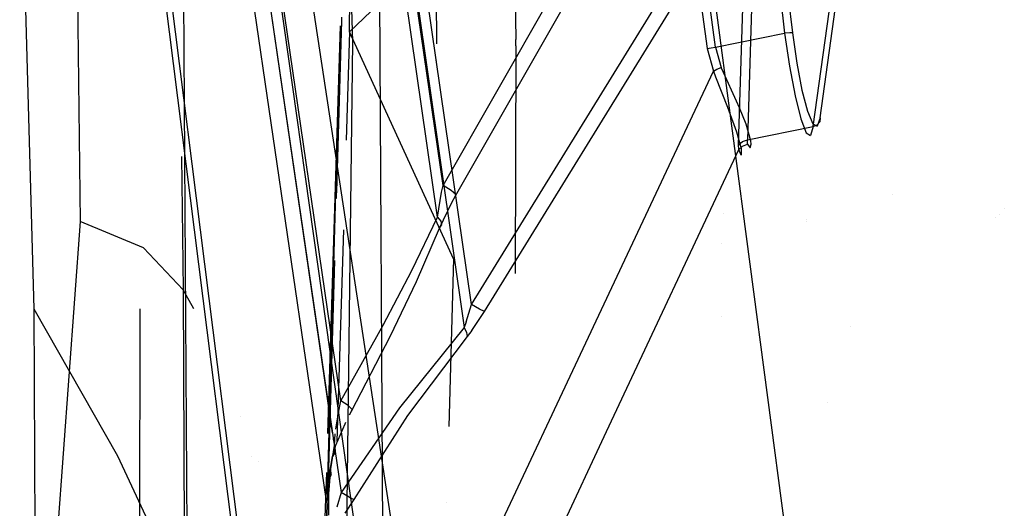
# Model space of a CAD drawing. Units: millimetres. Extents: x -4440 to 1507, y 308 to 9934.
# Drawn here: x -950 to -921, y 1793 to 1807 of the extents above; entities that cross this region are included whole.
import ezdxf

# ---------------------------------------------------------------- set-up
doc = ezdxf.new("R2010")
doc.units = ezdxf.units.MM
doc.layers.add('1', color=7, linetype='CONTINUOUS', true_color=0xffffff)

msp = doc.modelspace()

# ---------------------------------------------------------------- linework, layer by layer
at = {"layer": '1', "color": 18, "linetype": 'CONTINUOUS'}
for p, q in [((-942.189038, 1778.89201, 2026.079163), (-971.022129, 2007.763118, 2039.474472)), ((-942.189038, 1778.89201, 2026.079163), (-971.022129, 2007.763118, 2039.474472)), ((-970.859289, 2007.805556, 2039.04365), (-942.029417, 1778.941602, 2025.646672)), ((-970.859289, 2007.805556, 2039.04365), (-942.029417, 1778.941602, 2025.646672)), ((-943.006873, 1904.098481, 2048.485264), (-929.665267, 1806.634873, 2042.919382)), ((-943.006873, 1904.098481, 2048.485264), (-929.665267, 1806.634873, 2042.919382)), ((-929.41457, 1806.666106, 2043.026194), (-942.753792, 1904.124945, 2048.593506)), ((-929.41457, 1806.666106, 2043.026194), (-942.753792, 1904.124945, 2048.593506)), ((-952.100761, 1879.357222, 2189.480658), (-949.805975, 1798.841447, 2141.875729)), ((-926.506542, 1786.068691, 2210.854561), (-938.820544, 1878.793977, 2222.188355)), ((-926.506542, 1786.068691, 2210.854561), (-938.820544, 1878.793977, 2222.188355)), ((-940.264106, 1806.825608, 2103.635773), (-941.887021, 1857.710093, 2153.566822)), ((-938.628972, 1781.227797, 2025.679097), (-949.029982, 1854.68623, 2030.008301)), ((-943.283856, 1842.42031, 2067.115769), (-936.934114, 1798.278064, 2063.019976)), ((-943.283856, 1842.42031, 2067.115769), (-936.934114, 1798.278064, 2063.019976)), ((-936.718941, 1798.973531, 2062.96061), (-942.973256, 1842.474431, 2066.995606)), ((-936.718941, 1798.973531, 2062.96061), (-942.973256, 1842.474431, 2066.995606)), ((-945.511578, 1837.968409, 2180.956135), (-945.214987, 1789.960116, 2151.78059)), ((-945.511578, 1837.968409, 2180.956135), (-945.214987, 1789.960116, 2151.78059)), ((-937.738001, 1801.58779, 2071.596608), (-942.610204, 1835.405558, 2074.737772)), ((-937.738001, 1801.58779, 2071.596608), (-942.610204, 1835.405558, 2074.737772)), ((-937.565982, 1802.529544, 2071.826681), (-942.303419, 1835.435599, 2074.881777)), ((-937.565982, 1802.529544, 2071.826681), (-942.303419, 1835.435599, 2074.881777)), ((-940.870162, 1795.130537, 2068.6999), (-945.627689, 1827.803344, 2071.754918)), ((-940.870162, 1795.130537, 2068.6999), (-945.627689, 1827.803344, 2071.754918)), ((-940.366805, 1807.131737, 2092.38337), (-940.235853, 1824.072093, 2115.287051)), ((-940.366805, 1807.131737, 2092.38337), (-940.235853, 1824.072093, 2115.287051)), ((-928.828776, 1819.498271, 2043.859228), (-927.349091, 1807.089061, 2043.13992)), ((-928.828776, 1819.498271, 2043.859228), (-927.349091, 1807.089061, 2043.13992)), ((-928.593278, 1819.513768, 2044.076666), (-927.113593, 1807.104558, 2043.357357)), ((-928.593278, 1819.513768, 2044.076666), (-927.113593, 1807.104558, 2043.357357)), ((-935.522795, 1816.65346, 2111.365065), (-935.394585, 1806.89761, 2097.39612)), ((-935.522795, 1816.65346, 2111.365065), (-935.394585, 1806.89761, 2097.39612)), ((-942.719996, 1816.17853, 2026.46254), (-937.003911, 1778.523654, 2024.42573)), ((-942.719996, 1816.17853, 2026.46254), (-937.003911, 1778.523654, 2024.42573)), ((-937.565982, 1802.529544, 2071.826681), (-930.921793, 1814.174861, 2073.576435)), ((-937.565982, 1802.529544, 2071.826681), (-930.921793, 1814.174861, 2073.576435)), ((-937.192917, 1802.224845, 2072.451338), (-930.554748, 1813.867301, 2074.213013)), ((-937.192917, 1802.224845, 2072.451338), (-930.554748, 1813.867301, 2074.213013)), ((-940.627396, 1796.086758, 2069.156632), (-943.129148, 1813.285484, 2070.763634)), ((-940.627396, 1796.086758, 2069.156632), (-943.129148, 1813.285484, 2070.763634)), ((-943.51125, 1813.195608, 2066.224593), (-940.616429, 1793.343753, 2064.366803)), ((-943.51125, 1813.195608, 2066.224593), (-940.616429, 1793.343753, 2064.366803)), ((-948.552251, 1812.092274, 2147.796854), (-948.418915, 1801.451892, 2138.905749)), ((-948.552251, 1812.092274, 2147.796854), (-948.418915, 1801.451892, 2138.905749)), ((-941.063707, 1793.15018, 2064.867022), (-943.865213, 1812.352412, 2066.664548)), ((-941.063707, 1793.15018, 2064.867022), (-943.865213, 1812.352412, 2066.664548)), ((-926.493883, 1804.301471, 2047.371134), (-925.415993, 1812.097043, 2063.347086)), ((-926.493883, 1804.301471, 2047.371134), (-925.415993, 1812.097043, 2063.347086)), ((-926.288426, 1804.557532, 2047.238335), (-925.209165, 1812.348098, 2063.202843)), ((-926.288426, 1804.557532, 2047.238335), (-925.209165, 1812.348098, 2063.202843)), ((-937.756024, 1806.766305, 2098.886216), (-937.776537, 1811.903129, 2106.976531)), ((-936.718941, 1798.973531, 2062.96061), (-928.88093, 1811.68887, 2063.824877)), ((-936.718941, 1798.973531, 2062.96061), (-928.88093, 1811.68887, 2063.824877)), ((-936.325431, 1798.760623, 2062.585339), (-928.492725, 1811.470479, 2063.456997)), ((-936.325431, 1798.760623, 2062.585339), (-928.492725, 1811.470479, 2063.456997)), ((-937.025845, 1810.317248, 2096.800551), (-940.366805, 1807.131737, 2092.38337)), ((-928.279042, 1809.737176, 2059.664235), (-928.464472, 1803.897589, 2047.262654)), ((-928.279042, 1809.737176, 2059.664235), (-928.464472, 1803.897589, 2047.262654)), ((-928.7287, 1803.747147, 2047.33561), (-928.540707, 1809.593409, 2059.738621)), ((-928.7287, 1803.747147, 2047.33561), (-928.540707, 1809.593409, 2059.738621)), ((-939.238787, 1770.913571, 2028.949961), (-939.461648, 1808.246583, 2101.773724)), ((-940.755261, 1802.144343, 2082.73089), (-940.594018, 1807.459801, 2092.176899)), ((-940.742675, 1802.33953, 2083.108651), (-940.594018, 1807.459801, 2092.176899)), ((-940.594018, 1807.459801, 2092.176899), (-940.591574, 1807.564467, 2092.340454)), ((-940.594018, 1807.459801, 2092.176899), (-940.591574, 1807.564467, 2092.340454)), ((-941.032112, 1793.017834, 2066.512331), (-940.632701, 1807.310313, 2092.27322)), ((-941.012319, 1795.109307, 2068.65881), (-940.632701, 1807.310313, 2092.27322)), ((-940.366805, 1807.131737, 2092.38337), (-940.467287, 1803.882678, 2086.09522)), ((-940.366805, 1807.131737, 2092.38337), (-940.467287, 1803.882678, 2086.09522)), ((-937.250018, 1800.340146, 2080.531821), (-940.366805, 1807.131737, 2092.38337)), ((-929.41457, 1806.666106, 2043.026194), (-927.349091, 1807.089061, 2043.13992)), ((-929.41457, 1806.666106, 2043.026194), (-927.349091, 1807.089061, 2043.13992)), ((-927.19239, 1807.103842, 2043.205962), (-927.349091, 1807.089061, 2043.13992)), ((-927.19239, 1807.103842, 2043.205962), (-927.349091, 1807.089061, 2043.13992)), ((-927.349091, 1807.089061, 2043.13992), (-927.204132, 1806.097239, 2043.253168)), ((-927.349091, 1807.089061, 2043.13992), (-927.204132, 1806.097239, 2043.253168)), ((-927.113593, 1807.104558, 2043.357357), (-927.19239, 1807.103842, 2043.205962)), ((-927.113593, 1807.104558, 2043.357357), (-927.19239, 1807.103842, 2043.205962)), ((-927.113593, 1807.104558, 2043.357357), (-926.984847, 1806.194514, 2043.461069)), ((-927.113593, 1807.104558, 2043.357357), (-926.984847, 1806.194514, 2043.461069)), ((-940.739214, 1768.11406, 2027.34445), (-940.264106, 1806.825608, 2103.635773)), ((-940.739214, 1768.11406, 2027.34445), (-940.264106, 1806.825608, 2103.635773)), ((-935.393691, 1806.713313, 2097.108588), (-935.394585, 1806.89761, 2097.39612)), ((-935.393691, 1806.713313, 2097.108588), (-935.394585, 1806.89761, 2097.39612)), ((-935.393691, 1806.713313, 2097.108588), (-935.409064, 1799.900986, 2085.494358)), ((-935.393691, 1806.713313, 2097.108588), (-935.409064, 1799.900986, 2085.494358)), ((-929.665267, 1806.634873, 2042.919382), (-929.549098, 1806.647748, 2042.9952)), ((-929.665267, 1806.634873, 2042.919382), (-929.549098, 1806.647748, 2042.9952)), ((-929.665267, 1806.634873, 2042.919382), (-929.479301, 1805.952281, 2042.958006)), ((-929.665267, 1806.634873, 2042.919382), (-929.479301, 1805.952281, 2042.958006)), ((-929.549098, 1806.647748, 2042.9952), (-929.41457, 1806.666106, 2043.026194)), ((-929.549098, 1806.647748, 2042.9952), (-929.41457, 1806.666106, 2043.026194)), ((-929.41457, 1806.666106, 2043.026194), (-929.245055, 1806.065053, 2043.060526)), ((-929.41457, 1806.666106, 2043.026194), (-929.245055, 1806.065053, 2043.060526)), ((-937.753994, 1806.257749, 2098.085258), (-937.753994, 1806.257749, 2098.085258)), ((-926.984847, 1806.194514, 2043.461069), (-926.830828, 1805.386513, 2043.859467)), ((-926.984847, 1806.194514, 2043.461069), (-926.830828, 1805.386513, 2043.859467)), ((-933.297217, 1797.824115, 2037.888512), (-929.479301, 1805.952281, 2042.958006)), ((-933.297217, 1797.824115, 2037.888512), (-929.479301, 1805.952281, 2042.958006)), ((-929.479301, 1805.952281, 2042.958006), (-929.372311, 1806.008548, 2043.032393)), ((-929.479301, 1805.952281, 2042.958006), (-929.372311, 1806.008548, 2043.032393)), ((-929.479301, 1805.952281, 2042.958006), (-929.417253, 1805.78658, 2042.986855)), ((-929.479301, 1805.952281, 2042.958006), (-929.417253, 1805.78658, 2042.986855)), ((-929.372311, 1806.008548, 2043.032393), (-929.245055, 1806.065053, 2043.060526)), ((-929.372311, 1806.008548, 2043.032393), (-929.245055, 1806.065053, 2043.060526)), ((-929.177463, 1805.911511, 2043.092951), (-929.245055, 1806.065053, 2043.060526)), ((-929.177463, 1805.911511, 2043.092951), (-929.245055, 1806.065053, 2043.060526)), ((-928.786755, 1805.057019, 2043.465599), (-929.177463, 1805.911511, 2043.092951)), ((-928.786755, 1805.057019, 2043.465599), (-929.177463, 1805.911511, 2043.092951)), ((-927.204132, 1806.097239, 2043.253168), (-927.03706, 1805.215567, 2043.688044)), ((-927.204132, 1806.097239, 2043.253168), (-927.03706, 1805.215567, 2043.688044)), ((-929.417253, 1805.78658, 2042.986855), (-929.05581, 1804.871291, 2043.35092)), ((-929.417253, 1805.78658, 2042.986855), (-929.05581, 1804.871291, 2043.35092)), ((-926.830828, 1805.386513, 2043.859467), (-926.665008, 1804.75232, 2044.519886)), ((-926.830828, 1805.386513, 2043.859467), (-926.665008, 1804.75232, 2044.519886)), ((-928.697526, 1804.854602, 2043.611035), (-928.786755, 1805.057019, 2043.465599)), ((-928.697526, 1804.854602, 2043.611035), (-928.786755, 1805.057019, 2043.465599)), ((-927.03706, 1805.215567, 2043.688044), (-926.862419, 1804.522485, 2044.408068)), ((-927.03706, 1805.215567, 2043.688044), (-926.862419, 1804.522485, 2044.408068)), ((-929.05581, 1804.871291, 2043.35092), (-928.78747, 1804.139584, 2043.994412)), ((-929.05581, 1804.871291, 2043.35092), (-928.78747, 1804.139584, 2043.994412)), ((-928.50095, 1804.362267, 2044.098124), (-928.697526, 1804.854602, 2043.611035)), ((-928.50095, 1804.362267, 2044.098124), (-928.697526, 1804.854602, 2043.611035)), ((-926.665008, 1804.75232, 2044.519886), (-926.50646, 1804.374665, 2045.374855)), ((-926.665008, 1804.75232, 2044.519886), (-926.50646, 1804.374665, 2045.374855)), ((-926.862419, 1804.522485, 2044.408068), (-926.700592, 1804.108113, 2045.340046)), ((-926.862419, 1804.522485, 2044.408068), (-926.700592, 1804.108113, 2045.340046)), ((-926.300704, 1804.440707, 2047.293171), (-926.375985, 1804.34677, 2047.341809)), ((-926.300704, 1804.440707, 2047.293171), (-926.375985, 1804.34677, 2047.341809)), ((-926.288426, 1804.557532, 2047.238335), (-926.375568, 1804.307193, 2046.319708)), ((-926.288426, 1804.557532, 2047.238335), (-926.375568, 1804.307193, 2046.319708)), ((-926.288426, 1804.557532, 2047.238335), (-926.300704, 1804.440707, 2047.293171)), ((-926.288426, 1804.557532, 2047.238335), (-926.300704, 1804.440707, 2047.293171)), ((-928.78747, 1804.139584, 2043.994412), (-928.652465, 1803.634614, 2044.87966)), ((-928.78747, 1804.139584, 2043.994412), (-928.652465, 1803.634614, 2044.87966)), ((-928.363323, 1803.868026, 2044.954285), (-928.50095, 1804.362267, 2044.098124)), ((-928.363323, 1803.868026, 2044.954285), (-928.50095, 1804.362267, 2044.098124)), ((-928.464472, 1803.897589, 2047.262654), (-926.493883, 1804.301471, 2047.371134)), ((-928.464472, 1803.897589, 2047.262654), (-926.493883, 1804.301471, 2047.371134)), ((-926.493883, 1804.301471, 2047.371134), (-926.572561, 1804.031581, 2046.370015)), ((-926.493883, 1804.301471, 2047.371134), (-926.572561, 1804.031581, 2046.370015)), ((-926.521893, 1804.325757, 2070.863538), (-926.521893, 1804.325757, 2070.863538)), ((-926.521893, 1804.325757, 2070.863538), (-926.521893, 1804.325757, 2070.863538)), ((-926.50646, 1804.374665, 2045.374855), (-926.375568, 1804.307193, 2046.319708)), ((-926.50646, 1804.374665, 2045.374855), (-926.375568, 1804.307193, 2046.319708)), ((-926.493883, 1804.301471, 2047.371134), (-926.375985, 1804.34677, 2047.341809)), ((-926.493883, 1804.301471, 2047.371134), (-926.375985, 1804.34677, 2047.341809)), ((-928.7287, 1803.747147, 2047.33561), (-928.613603, 1803.847045, 2047.288164)), ((-928.7287, 1803.747147, 2047.33561), (-928.613603, 1803.847045, 2047.288164)), ((-928.613603, 1803.847045, 2047.288164), (-928.464472, 1803.897589, 2047.262654)), ((-928.613603, 1803.847045, 2047.288164), (-928.464472, 1803.897589, 2047.262654)), ((-928.458154, 1803.770751, 2046.923861), (-928.464472, 1803.897589, 2047.262654)), ((-928.458154, 1803.770751, 2046.923861), (-928.464472, 1803.897589, 2047.262654)), ((-928.352892, 1803.764313, 2045.268521), (-928.363323, 1803.868026, 2044.954285)), ((-928.352892, 1803.764313, 2045.268521), (-928.363323, 1803.868026, 2044.954285)), ((-926.700592, 1804.108113, 2045.340046), (-926.572561, 1804.031581, 2046.370015)), ((-926.700592, 1804.108113, 2045.340046), (-926.572561, 1804.031581, 2046.370015)), ((-932.673454, 1795.164317, 2041.687474), (-928.716779, 1803.604096, 2046.952471)), ((-932.673454, 1795.164317, 2041.687474), (-928.716779, 1803.604096, 2046.952471)), ((-928.716779, 1803.604096, 2046.952471), (-928.7287, 1803.747147, 2047.33561)), ((-928.716779, 1803.604096, 2046.952471), (-928.7287, 1803.747147, 2047.33561)), ((-928.716779, 1803.604096, 2046.952471), (-928.604305, 1803.7121, 2046.929583)), ((-928.716779, 1803.604096, 2046.952471), (-928.604305, 1803.7121, 2046.929583)), ((-928.652585, 1803.441733, 2045.903191), (-928.716779, 1803.604096, 2046.952471)), ((-928.652585, 1803.441733, 2045.903191), (-928.716779, 1803.604096, 2046.952471)), ((-928.652465, 1803.634614, 2044.87966), (-928.652585, 1803.441733, 2045.903191)), ((-928.652465, 1803.634614, 2044.87966), (-928.652585, 1803.441733, 2045.903191)), ((-928.604305, 1803.7121, 2046.929583), (-928.458154, 1803.770751, 2046.923861)), ((-928.604305, 1803.7121, 2046.929583), (-928.458154, 1803.770751, 2046.923861)), ((-928.458154, 1803.770751, 2046.923861), (-928.375006, 1803.65631, 2045.932516)), ((-928.458154, 1803.770751, 2046.923861), (-928.375006, 1803.65631, 2045.932516)), ((-928.375006, 1803.65631, 2045.932516), (-928.352892, 1803.764313, 2045.268521)), ((-928.375006, 1803.65631, 2045.932516), (-928.352892, 1803.764313, 2045.268521)), ((-945.386701, 1803.402479, 2144.572438), (-945.346057, 1799.411505, 2141.250834)), ((-945.386701, 1803.402479, 2144.572438), (-945.346057, 1799.411505, 2141.250834)), ((-937.608778, 1802.332371, 2071.797118), (-937.565982, 1802.529544, 2071.826681)), ((-937.608778, 1802.332371, 2071.797118), (-937.565982, 1802.529544, 2071.826681)), ((-937.325299, 1802.379578, 2071.919426), (-937.565982, 1802.529544, 2071.826681)), ((-937.325299, 1802.379578, 2071.919426), (-937.565982, 1802.529544, 2071.826681)), ((-937.184155, 1802.264422, 2072.155699), (-937.325299, 1802.379578, 2071.919426)), ((-937.184155, 1802.264422, 2072.155699), (-937.325299, 1802.379578, 2071.919426)), ((-937.738001, 1801.58779, 2071.596608), (-937.608778, 1802.332371, 2071.797118)), ((-937.738001, 1801.58779, 2071.596608), (-937.608778, 1802.332371, 2071.797118)), ((-937.306106, 1802.018613, 2072.409853), (-937.192917, 1802.224845, 2072.451338)), ((-937.306106, 1802.018613, 2072.409853), (-937.192917, 1802.224845, 2072.451338)), ((-937.192917, 1802.224845, 2072.451338), (-937.184155, 1802.264422, 2072.155699)), ((-937.192917, 1802.224845, 2072.451338), (-937.184155, 1802.264422, 2072.155699)), ((-924.113, 1802.271717, 2040.335088), (-924.113, 1802.271717, 2040.335088)), ((-924.113, 1802.271717, 2040.335088), (-924.113, 1802.271717, 2040.335088)), ((-937.671006, 1801.251382, 2072.076067), (-937.306106, 1802.018613, 2072.409853)), ((-937.671006, 1801.251382, 2072.076067), (-937.306106, 1802.018613, 2072.409853)), ((-920.777246, 1801.836815, 2063.350179), (-920.777246, 1801.836815, 2063.350179)), ((-920.777246, 1801.836815, 2063.350179), (-920.777246, 1801.836815, 2063.350179)), ((-938.503385, 1799.988717, 2070.631251), (-937.738001, 1801.58779, 2071.596608)), ((-938.503385, 1799.988717, 2070.631251), (-937.738001, 1801.58779, 2071.596608)), ((-937.738001, 1801.58779, 2071.596608), (-937.636495, 1801.461428, 2071.727976)), ((-937.738001, 1801.58779, 2071.596608), (-937.636495, 1801.461428, 2071.727976)), ((-937.636495, 1801.461428, 2071.727976), (-937.612772, 1801.342458, 2071.89773)), ((-937.636495, 1801.461428, 2071.727976), (-937.612772, 1801.342458, 2071.89773)), ((-929.16293, 1801.705519, 2069.495061), (-929.16293, 1801.705519, 2069.495061)), ((-929.16293, 1801.705519, 2069.495061), (-929.16293, 1801.705519, 2069.495061)), ((-926.692351, 1801.461662, 2065.270293), (-926.692351, 1801.461662, 2065.270293)), ((-926.692351, 1801.461662, 2065.270293), (-926.692351, 1801.461662, 2065.270293)), ((-926.68962, 1801.504755, 2065.355839), (-926.68962, 1801.504755, 2065.355839)), ((-926.68962, 1801.504755, 2065.355839), (-926.68962, 1801.504755, 2065.355839)), ((-921.054042, 1801.563725, 2054.012926), (-921.054042, 1801.563725, 2054.012926)), ((-921.054042, 1801.563725, 2054.012926), (-921.054042, 1801.563725, 2054.012926)), ((-920.925042, 1801.668934, 2061.821072), (-920.925042, 1801.668934, 2061.821072)), ((-920.925042, 1801.668934, 2061.821072), (-920.925042, 1801.668934, 2061.821072)), ((-948.418915, 1801.451892, 2138.905749), (-949.196398, 1790.883988, 2128.55266)), ((-946.524858, 1800.666541, 2139.813885), (-948.418915, 1801.451892, 2138.905749)), ((-946.524858, 1800.666541, 2139.813885), (-948.418915, 1801.451892, 2138.905749)), ((-940.550242, 1801.200375, 2080.903958), (-940.745855, 1794.875299, 2068.662563)), ((-940.550242, 1801.200375, 2080.903958), (-940.745855, 1794.875299, 2068.662563)), ((-938.364923, 1799.657077, 2071.167931), (-937.671006, 1801.251382, 2072.076067)), ((-938.364923, 1799.657077, 2071.167931), (-937.671006, 1801.251382, 2072.076067)), ((-937.671006, 1801.251382, 2072.076067), (-937.612772, 1801.342458, 2071.89773)), ((-937.671006, 1801.251382, 2072.076067), (-937.612772, 1801.342458, 2071.89773)), ((-945.346057, 1799.411505, 2141.250834), (-946.524858, 1800.666541, 2139.813885)), ((-945.346057, 1799.411505, 2141.250834), (-946.524858, 1800.666541, 2139.813885)), ((-929.223954, 1800.802529, 2067.726744), (-929.223954, 1800.802529, 2067.726744)), ((-929.223954, 1800.802529, 2067.726744), (-929.223954, 1800.802529, 2067.726744)), ((-940.993011, 1793.717116, 2067.837939), (-940.802173, 1800.290218, 2079.47922)), ((-937.250018, 1800.340146, 2080.531821), (-937.398834, 1795.318311, 2070.673733)), ((-939.353824, 1798.354596, 2069.876179), (-938.503385, 1799.988717, 2070.631251)), ((-939.353824, 1798.354596, 2069.876179), (-938.503385, 1799.988717, 2070.631251)), ((-941.032112, 1793.017834, 2066.512331), (-940.823538, 1799.893568, 2078.731078)), ((-945.346057, 1799.411505, 2141.250834), (-945.288592, 1786.404368, 2128.154935)), ((-945.021078, 1798.841443, 2141.875724), (-945.346057, 1799.411505, 2141.250834)), ((-945.346057, 1799.411505, 2141.250834), (-945.288592, 1786.404368, 2128.154935)), ((-945.021078, 1798.841443, 2141.875724), (-945.346057, 1799.411505, 2141.250834)), ((-939.140618, 1798.02987, 2070.45339), (-938.364923, 1799.657077, 2071.167931)), ((-939.140618, 1798.02987, 2070.45339), (-938.364923, 1799.657077, 2071.167931)), ((-949.805975, 1798.841447, 2141.875729), (-947.301924, 1794.43714, 2146.781668)), ((-949.805975, 1798.841447, 2141.875729), (-947.301924, 1794.43714, 2146.781668)), ((-949.805975, 1798.841447, 2141.875729), (-949.665844, 1768.295258, 2111.194834)), ((-946.641028, 1798.841447, 2141.875729), (-946.656722, 1761.672975, 2100.870846)), ((-936.87129, 1798.446149, 2062.974676), (-936.718941, 1798.973531, 2062.96061)), ((-936.87129, 1798.446149, 2062.974676), (-936.718941, 1798.973531, 2062.96061)), ((-936.472595, 1798.832148, 2062.844977), (-936.718941, 1798.973531, 2062.96061)), ((-936.472595, 1798.832148, 2062.844977), (-936.718941, 1798.973531, 2062.96061)), ((-936.325431, 1798.760623, 2062.585339), (-936.472595, 1798.832148, 2062.844977)), ((-936.325431, 1798.760623, 2062.585339), (-936.472595, 1798.832148, 2062.844977)), ((-936.702549, 1798.19414, 2062.659487), (-936.325431, 1798.760623, 2062.585339)), ((-936.702549, 1798.19414, 2062.659487), (-936.325431, 1798.760623, 2062.585339)), ((-929.232732, 1798.609216, 2062.84639), (-929.232732, 1798.609216, 2062.84639)), ((-929.232732, 1798.609216, 2062.84639), (-929.232732, 1798.609216, 2062.84639)), ((-940.627396, 1796.086758, 2069.156632), (-939.353824, 1798.354596, 2069.876179)), ((-940.627396, 1796.086758, 2069.156632), (-939.353824, 1798.354596, 2069.876179)), ((-936.934114, 1798.278064, 2063.019976), (-938.866436, 1795.881718, 2064.148411)), ((-936.934114, 1798.278064, 2063.019976), (-938.866436, 1795.881718, 2064.148411)), ((-936.87129, 1798.446149, 2062.974676), (-936.934114, 1798.278064, 2063.019976)), ((-936.87129, 1798.446149, 2062.974676), (-936.934114, 1798.278064, 2063.019976)), ((-936.934114, 1798.278064, 2063.019976), (-936.862051, 1798.133105, 2062.912688)), ((-936.934114, 1798.278064, 2063.019976), (-936.862051, 1798.133105, 2062.912688)), ((-925.368574, 1798.318961, 2043.294145), (-925.368574, 1798.318961, 2043.294145)), ((-925.368574, 1798.318961, 2043.294145), (-925.368574, 1798.318961, 2043.294145)), ((-940.308094, 1795.774668, 2069.766745), (-939.140618, 1798.02987, 2070.45339)), ((-940.308094, 1795.774668, 2069.766745), (-939.140618, 1798.02987, 2070.45339)), ((-936.850309, 1798.007935, 2062.764391), (-938.628852, 1795.644492, 2063.801274)), ((-936.850309, 1798.007935, 2062.764391), (-938.628852, 1795.644492, 2063.801274)), ((-936.862051, 1798.133105, 2062.912688), (-936.850309, 1798.007935, 2062.764391)), ((-936.862051, 1798.133105, 2062.912688), (-936.850309, 1798.007935, 2062.764391)), ((-936.702549, 1798.19414, 2062.659487), (-936.850309, 1798.007935, 2062.764391)), ((-936.702549, 1798.19414, 2062.659487), (-936.850309, 1798.007935, 2062.764391)), ((-936.104119, 1791.847914, 2034.161076), (-933.297217, 1797.824115, 2037.888512)), ((-936.104119, 1791.847914, 2034.161076), (-933.297217, 1797.824115, 2037.888512)), ((-940.697491, 1795.728177, 2069.081292), (-940.627396, 1796.086758, 2069.156632)), ((-940.697491, 1795.728177, 2069.081292), (-940.627396, 1796.086758, 2069.156632)), ((-940.408707, 1795.944184, 2069.262967), (-940.627396, 1796.086758, 2069.156632)), ((-940.408707, 1795.944184, 2069.262967), (-940.627396, 1796.086758, 2069.156632)), ((-938.866436, 1795.881718, 2064.148411), (-940.616429, 1793.343753, 2064.366803)), ((-938.866436, 1795.881718, 2064.148411), (-940.616429, 1793.343753, 2064.366803)), ((-940.289676, 1795.827836, 2069.490418), (-940.408707, 1795.944184, 2069.262967)), ((-940.289676, 1795.827836, 2069.490418), (-940.408707, 1795.944184, 2069.262967)), ((-926.071471, 1796.050093, 2040.044554), (-926.071471, 1796.050093, 2040.044554)), ((-926.071471, 1796.050093, 2040.044554), (-926.071471, 1796.050093, 2040.044554)), ((-943.628353, 1795.628552, 2145.454559), (-943.628353, 1795.628552, 2145.454559)), ((-943.628353, 1795.628552, 2145.454559), (-943.628353, 1795.628552, 2145.454559)), ((-940.769752, 1795.240103, 2068.91196), (-940.697491, 1795.728177, 2069.081292)), ((-940.769752, 1795.240103, 2068.91196), (-940.697491, 1795.728177, 2069.081292)), ((-940.365175, 1795.663528, 2069.731476), (-940.308094, 1795.774668, 2069.766745)), ((-940.365175, 1795.663528, 2069.731476), (-940.308094, 1795.774668, 2069.766745)), ((-940.308094, 1795.774668, 2069.766745), (-940.289676, 1795.827836, 2069.490418)), ((-940.308094, 1795.774668, 2069.766745), (-940.289676, 1795.827836, 2069.490418)), ((-938.628852, 1795.644492, 2063.801274), (-940.236151, 1793.131322, 2063.989148)), ((-938.628852, 1795.644492, 2063.801274), (-940.236151, 1793.131322, 2063.989148)), ((-940.778375, 1794.758528, 2069.268689), (-940.499485, 1795.40202, 2069.648489)), ((-940.778375, 1794.758528, 2069.268689), (-940.499485, 1795.40202, 2069.648489)), ((-940.499485, 1795.40202, 2069.648489), (-940.473948, 1795.451741, 2069.664268)), ((-940.499485, 1795.40202, 2069.648489), (-940.473948, 1795.451741, 2069.664268)), ((-940.855986, 1795.033181, 2068.690796), (-940.855986, 1795.033181, 2068.690796)), ((-940.855986, 1795.033181, 2068.690796), (-940.855986, 1795.033181, 2068.690796)), ((-940.815091, 1794.75233, 2068.664536), (-940.790892, 1795.097321, 2068.862423)), ((-940.815091, 1794.75233, 2068.664536), (-940.790892, 1795.097321, 2068.862423)), ((-935.475469, 1789.187402, 2037.956938), (-932.673454, 1795.164317, 2041.687474)), ((-935.475469, 1789.187402, 2037.956938), (-932.673454, 1795.164317, 2041.687474)), ((-940.922499, 1794.050664, 2067.626461), (-940.815091, 1794.75233, 2068.664536)), ((-940.922499, 1794.050664, 2067.626461), (-940.815091, 1794.75233, 2068.664536)), ((-940.878987, 1794.41759, 2068.905815), (-940.778375, 1794.758528, 2069.268689)), ((-940.878987, 1794.41759, 2068.905815), (-940.778375, 1794.758528, 2069.268689)), ((-940.834062, 1794.882612, 2068.676718), (-940.843064, 1794.944434, 2068.682498)), ((-940.834062, 1794.882612, 2068.676718), (-940.843064, 1794.944434, 2068.682498)), ((-940.796256, 1794.634789, 2068.743929), (-940.815091, 1794.75233, 2068.664536)), ((-940.796256, 1794.634789, 2068.743929), (-940.815091, 1794.75233, 2068.664536)), ((-947.301924, 1794.43714, 2146.781668), (-945.214987, 1789.960116, 2151.78059)), ((-947.301924, 1794.43714, 2146.781668), (-945.214987, 1789.960116, 2151.78059)), ((-943.284208, 1794.407189, 2146.749879), (-943.284208, 1794.407189, 2146.749879)), ((-943.284208, 1794.407189, 2146.749879), (-943.284208, 1794.407189, 2146.749879)), ((-940.993011, 1793.717116, 2067.837939), (-940.878987, 1794.41759, 2068.905815)), ((-940.993011, 1793.717116, 2067.837939), (-940.878987, 1794.41759, 2068.905815)), ((-940.818191, 1794.52011, 2068.826661), (-940.878987, 1794.41759, 2068.905815)), ((-940.818191, 1794.52011, 2068.826661), (-940.878987, 1794.41759, 2068.905815)), ((-940.796256, 1794.634789, 2068.743929), (-940.818191, 1794.52011, 2068.826661)), ((-940.796256, 1794.634789, 2068.743929), (-940.818191, 1794.52011, 2068.826661)), ((-943.100312, 1794.2655, 2146.973317), (-943.100312, 1794.2655, 2146.973317)), ((-941.073274, 1793.15018, 2064.867022), (-941.048704, 1793.939882, 2066.395449)), ((-940.916479, 1793.876141, 2067.733511), (-940.993011, 1793.717116, 2067.837939)), ((-940.916479, 1793.876141, 2067.733511), (-940.993011, 1793.717116, 2067.837939)), ((-940.988481, 1793.299645, 2066.362843), (-940.922499, 1794.050664, 2067.626461)), ((-940.988481, 1793.299645, 2066.362843), (-940.922499, 1794.050664, 2067.626461)), ((-940.916479, 1793.876141, 2067.733511), (-940.922499, 1794.050664, 2067.626461)), ((-940.916479, 1793.876141, 2067.733511), (-940.922499, 1794.050664, 2067.626461)), ((-941.032112, 1793.017834, 2066.512331), (-940.993011, 1793.717116, 2067.837939)), ((-940.986454, 1792.661875, 2065.038905), (-940.988481, 1793.299645, 2066.362843)), ((-940.986454, 1792.661875, 2065.038905), (-940.988481, 1793.299645, 2066.362843)), ((-940.616429, 1793.343753, 2064.366803), (-940.742555, 1792.899762, 2064.382352)), ((-940.616429, 1793.343753, 2064.366803), (-940.742555, 1792.899762, 2064.382352)), ((-940.376282, 1793.204278, 2064.246878), (-940.616429, 1793.343753, 2064.366803)), ((-940.376282, 1793.204278, 2064.246878), (-940.616429, 1793.343753, 2064.366803)), ((-941.080933, 1792.904035, 2064.390622), (-941.073372, 1793.147032, 2064.86093)), ((-941.032112, 1793.017834, 2066.512331), (-941.058505, 1792.264855, 2064.930464)), ((-941.055826, 1792.275866, 2064.926246), (-941.032112, 1793.017834, 2066.512331)), ((-941.047966, 1792.358369, 2065.162405), (-941.032112, 1793.017834, 2066.512331)), ((-941.027522, 1792.902163, 2064.843805), (-941.036524, 1792.963863, 2064.849581)), ((-941.027522, 1792.902163, 2064.843805), (-941.036524, 1792.963863, 2064.849581)), ((-940.236151, 1793.131322, 2063.989148), (-940.502013, 1792.727072, 2064.048119)), ((-940.236151, 1793.131322, 2063.989148), (-940.502013, 1792.727072, 2064.048119)), ((-940.376282, 1793.204278, 2064.246878), (-940.236151, 1793.131322, 2063.989148)), ((-940.376282, 1793.204278, 2064.246878), (-940.236151, 1793.131322, 2063.989148)), ((-937.466441, 1793.036867, 2066.195155), (-937.466441, 1793.036867, 2066.195155)), ((-941.435158, 1781.519145, 2042.355761), (-941.081066, 1792.899762, 2064.382352))]:
    msp.add_line(p, q, dxfattribs=at)

doc.saveas('drawing.dxf')
